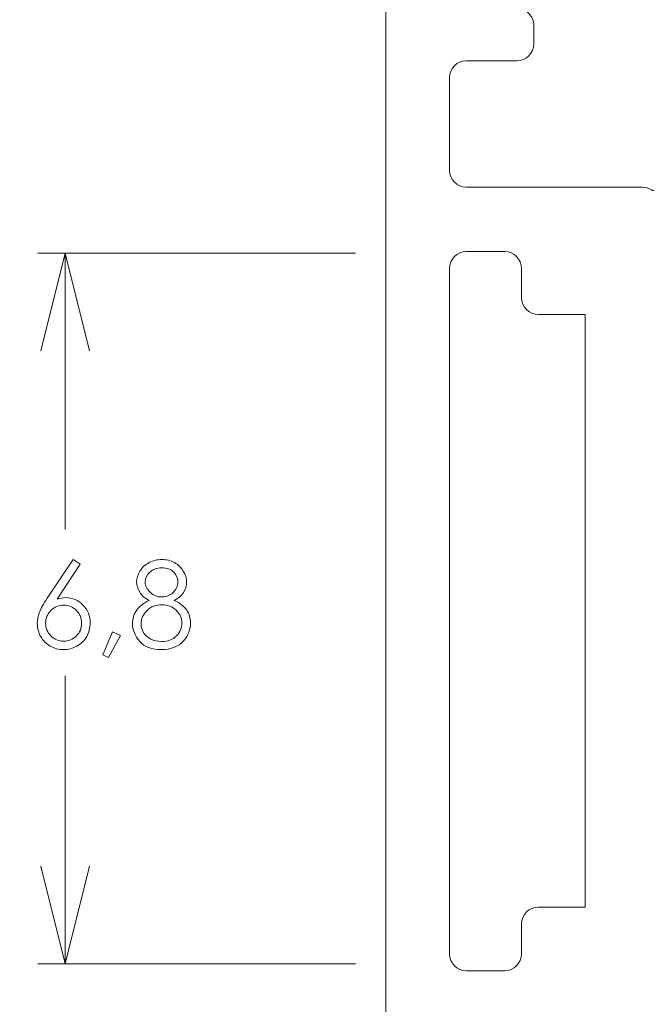
# Model space of a CAD drawing. Units: millimetres. Extents: x 2273 to 3633, y -1042 to 1274.
# Drawn here: x 2394 to 2409, y 739 to 763 of the extents above; entities that cross this region are included whole.
import ezdxf

# ---------------------------------------------------------------- set-up
doc = ezdxf.new("R2010")
doc.units = ezdxf.units.MM
doc.header["$MEASUREMENT"] = 0
doc.layers.add('Layer 1', color=7, linetype='Continuous', lineweight=0)
doc.layers.add('Level 1', color=3, linetype='Continuous', lineweight=0)
doc.layers.add('MARGEM-1', color=7, linetype='Continuous', lineweight=13, plot=False)
doc.styles.add('4', font='txt', dxfattribs={"height": 1})

# ---------------------------------------------------------------- blocks, each defined once
blk = doc.blocks.new('*U15')
at = {"layer": 'Level 1', "color": 7, "linetype": 'Continuous', "lineweight": 0}
for points, knots in [([(-23.069, 14.559), (-23.069, 14.559), (-23.069, 14.559), (-23.069, 14.559), (-23.069, 14.559), (-23.069, 14.778), (-22.889, 14.957), (-22.67, 14.957), (-22.67, 14.957), (-22.67, 14.957), (-22.67, 14.957), (-22.67, 14.957), (-22.67, 14.957), (-22.67, 14.957), (-20.73, 14.957), (-20.73, 14.957), (-20.73, 14.957), (-20.73, 14.957), (-20.73, 14.957), (-20.73, 14.957), (-20.73, 14.957), (-20.626, 14.957), (-20.521, 14.914), (-20.448, 14.841), (-20.448, 14.841), (-20.448, 14.841), (-20.448, 14.841), (-20.448, 14.841), (-20.448, 14.841), (-20.448, 14.841), (-19.687, 14.079), (-19.687, 14.079), (-19.687, 14.079), (-19.687, 14.079), (-19.687, 14.079), (-19.687, 14.079), (-19.687, 14.079), (-19.614, 14.006), (-19.57, 13.902), (-19.57, 13.797), (-19.57, 13.797), (-19.57, 13.797), (-19.57, 13.797), (-19.57, 13.797), (-19.57, 13.797), (-19.57, 13.797), (-19.57, 13.362), (-19.57, 13.362), (-19.57, 13.362), (-19.57, 13.362), (-19.57, 13.362), (-19.57, 13.362), (-19.57, 13.362), (-19.57, 13.142), (-19.749, 12.963), (-19.969, 12.963), (-19.969, 12.963), (-19.969, 12.963), (-19.969, 12.963), (-19.969, 12.963), (-19.969, 12.963), (-19.969, 12.963), (-21.165, 12.963), (-21.165, 12.963), (-21.165, 12.963), (-21.165, 12.963), (-21.165, 12.963), (-21.165, 12.963), (-21.165, 12.963), (-21.385, 12.963), (-21.564, 12.784), (-21.564, 12.564), (-21.564, 12.564), (-21.564, 12.564), (-21.564, 12.564), (-21.564, 12.564), (-21.564, 12.564), (-21.564, 12.564), (-21.564, 10.371), (-21.564, 10.371), (-21.564, 10.371), (-21.564, 10.371), (-21.564, 10.371), (-21.564, 10.371), (-21.564, 10.371), (-21.564, 10.151), (-21.385, 9.972), (-21.165, 9.972), (-21.165, 9.972), (-21.165, 9.972), (-21.165, 9.972), (-21.165, 9.972), (-21.165, 9.972), (-21.165, 9.972), (-16.996, 9.972), (-16.996, 9.972), (-16.996, 9.972), (-16.996, 9.972), (-16.996, 9.972), (-16.996, 9.972), (-16.996, 9.972), (-16.923, 9.972), (-16.845, 9.949), (-16.784, 9.911), (-16.784, 9.911), (-16.784, 9.911), (-16.784, 9.911), (-16.784, 9.911), (-16.784, 9.911), (-16.754, 9.892), (-16.716, 9.878), (-16.681, 9.871), (-16.681, 9.871), (-16.676, 9.871), (-16.671, 9.87), (-16.666, 9.869), (-16.666, 9.869), (-16.666, 9.869), (-16.666, 9.869), (-16.666, 9.869), (-16.666, 9.869), (-16.666, 9.869), (-15.887, 9.869), (-15.887, 9.869), (-15.887, 9.869), (-15.887, 9.869), (-15.887, 9.869), (-15.887, 9.869), (-15.887, 9.869), (-15.887, 9.869), (-12.624, 10.213), (-12.624, 10.213), (-12.624, 10.213), (-12.624, 10.213), (-12.624, 10.213), (-12.624, 10.213), (-12.624, 10.213), (-12.599, 10.217), (-12.567, 10.221), (-12.54, 10.221), (-12.54, 10.221), (-12.27, 10.221), (-12.05, 10.001), (-12.05, 9.731), (-12.05, 9.731), (-12.05, 9.599), (-12.106, 9.469), (-12.199, 9.379), (-12.199, 9.379), (-12.199, 9.379), (-12.199, 9.379), (-12.199, 9.379), (-12.199, 9.379), (-12.199, 9.379), (-13.958, 7.567), (-13.958, 7.567), (-13.958, 7.567), (-13.958, 7.567), (-13.958, 7.567), (-13.958, 7.567), (-13.958, 7.567), (-14.031, 7.497), (-14.132, 7.454), (-14.235, 7.454), (-14.235, 7.454), (-14.405, 7.454), (-14.558, 7.563), (-14.612, 7.724), (-14.612, 7.724), (-14.612, 7.724), (-14.612, 7.724), (-14.612, 7.724), (-14.612, 7.724), (-14.658, 7.841), (-14.764, 7.931), (-14.886, 7.961), (-14.886, 7.961), (-14.886, 7.961), (-14.886, 7.961), (-14.886, 7.961), (-14.886, 7.961), (-14.886, 7.961), (-15.665, 8.215), (-15.665, 8.215), (-15.665, 8.215), (-15.665, 8.215), (-15.665, 8.215), (-15.665, 8.215), (-15.665, 8.215), (-15.759, 8.243), (-15.84, 8.308), (-15.89, 8.391), (-15.89, 8.391), (-15.89, 8.391), (-15.89, 8.391), (-15.89, 8.391), (-15.89, 8.391), (-15.919, 8.429), (-15.961, 8.466), (-16.004, 8.491), (-16.004, 8.491), (-16.195, 8.601), (-16.439, 8.535), (-16.549, 8.345), (-16.549, 8.345), (-16.59, 8.275), (-16.608, 8.19), (-16.601, 8.111), (-16.601, 8.111), (-16.601, 8.111), (-16.601, 8.111), (-16.601, 8.111), (-16.601, 8.111), (-16.601, 8.111), (-16.601, 4.612), (-16.601, 4.612), (-16.601, 4.612), (-16.601, 4.612), (-16.601, 4.612), (-16.601, 4.612), (-16.601, 4.612), (-16.601, 4.392), (-16.422, 4.213), (-16.203, 4.213), (-16.203, 4.213), (-16.203, 4.213), (-16.203, 4.213), (-16.203, 4.213), (-16.203, 4.213), (-16.203, 4.213), (-16.003, 4.213), (-16.003, 4.213), (-16.003, 4.213), (-16.003, 4.213), (-16.003, 4.213), (-16.003, 4.213), (-16.003, 4.213), (-16.003, 4.213), (-15.042, 4.848), (-15.042, 4.848), (-15.042, 4.848), (-15.042, 4.848), (-15.042, 4.848), (-15.042, 4.848), (-15.042, 4.848), (-14.971, 4.893), (-14.912, 4.966), (-14.884, 5.046), (-14.884, 5.046), (-14.884, 5.046), (-14.884, 5.046), (-14.884, 5.046), (-14.884, 5.046), (-14.828, 5.201), (-14.675, 5.307), (-14.508, 5.307), (-14.508, 5.307), (-14.288, 5.307), (-14.109, 5.128), (-14.109, 4.909), (-14.109, 4.909), (-14.109, 4.909), (-14.109, 4.909), (-14.109, 4.909), (-14.109, 4.909), (-14.109, 4.909), (-14.109, 3.06), (-14.109, 3.06), (-14.109, 3.06), (-14.109, 3.06), (-14.109, 3.06), (-14.109, 3.06), (-14.109, 3.06), (-14.109, 2.862), (-14.256, 2.69), (-14.452, 2.664), (-14.452, 2.664), (-14.452, 2.664), (-14.452, 2.664), (-14.452, 2.664), (-14.452, 2.664), (-14.452, 2.664), (-15.775, 2.446), (-15.775, 2.446), (-15.775, 2.446), (-15.775, 2.446), (-15.775, 2.446), (-15.775, 2.446), (-15.775, 2.446), (-16.266, 2.38), (-16.632, 1.952), (-16.632, 1.457), (-16.632, 1.457), (-16.632, 1.457), (-16.632, 1.457), (-16.632, 1.457), (-16.632, 1.457), (-16.632, 1.457), (-16.632, -1.543), (-16.632, -1.543), (-16.632, -1.543), (-16.632, -1.543), (-16.632, -1.543), (-16.632, -1.543), (-16.632, -1.543), (-16.632, -2.038), (-16.266, -2.466), (-15.775, -2.532), (-15.775, -2.532), (-15.775, -2.532), (-15.775, -2.532), (-15.775, -2.532), (-15.775, -2.532), (-15.775, -2.532), (-14.452, -2.75), (-14.452, -2.75), (-14.452, -2.75), (-14.452, -2.75), (-14.452, -2.75), (-14.452, -2.75), (-14.452, -2.75), (-14.256, -2.776), (-14.109, -2.948), (-14.109, -3.146), (-14.109, -3.146), (-14.109, -3.146), (-14.109, -3.146), (-14.109, -3.146), (-14.109, -3.146), (-14.109, -3.146), (-14.109, -4.995), (-14.109, -4.995), (-14.109, -4.995), (-14.109, -4.995), (-14.109, -4.995), (-14.109, -4.995), (-14.109, -4.995), (-14.109, -5.214), (-14.288, -5.393), (-14.508, -5.393), (-14.508, -5.393), (-14.675, -5.393), (-14.828, -5.287), (-14.884, -5.132), (-14.884, -5.132), (-14.884, -5.132), (-14.884, -5.132), (-14.884, -5.132), (-14.884, -5.132), (-14.912, -5.052), (-14.971, -4.979), (-15.042, -4.934), (-15.042, -4.934), (-15.042, -4.934), (-15.042, -4.934), (-15.042, -4.934), (-15.042, -4.934), (-15.042, -4.934), (-16.003, -4.299), (-16.003, -4.299), (-16.003, -4.299), (-16.003, -4.299), (-16.003, -4.299), (-16.003, -4.299), (-16.003, -4.299), (-16.003, -4.299), (-16.203, -4.299), (-16.203, -4.299), (-16.203, -4.299), (-16.203, -4.299), (-16.203, -4.299), (-16.203, -4.299), (-16.203, -4.299), (-16.422, -4.299), (-16.601, -4.478), (-16.601, -4.698), (-16.601, -4.698), (-16.601, -4.698), (-16.601, -4.698), (-16.601, -4.698), (-16.601, -4.698), (-16.601, -4.698), (-16.601, -8.197), (-16.601, -8.197), (-16.601, -8.197), (-16.601, -8.197), (-16.601, -8.197), (-16.601, -8.197), (-16.601, -8.197), (-16.608, -8.276), (-16.59, -8.361), (-16.549, -8.431), (-16.549, -8.431), (-16.439, -8.621), (-16.195, -8.687), (-16.004, -8.577), (-16.004, -8.577), (-15.961, -8.552), (-15.919, -8.515), (-15.89, -8.477), (-15.89, -8.477), (-15.89, -8.477), (-15.89, -8.477), (-15.89, -8.477), (-15.89, -8.477), (-15.84, -8.394), (-15.759, -8.329), (-15.665, -8.301), (-15.665, -8.301), (-15.665, -8.301), (-15.665, -8.301), (-15.665, -8.301), (-15.665, -8.301), (-15.665, -8.301), (-14.886, -8.047), (-14.886, -8.047), (-14.886, -8.047), (-14.886, -8.047), (-14.886, -8.047), (-14.886, -8.047), (-14.886, -8.047), (-14.764, -8.017), (-14.658, -7.927), (-14.612, -7.81), (-14.612, -7.81), (-14.612, -7.81), (-14.612, -7.81), (-14.612, -7.81), (-14.612, -7.81), (-14.558, -7.649), (-14.405, -7.54), (-14.235, -7.54), (-14.235, -7.54), (-14.132, -7.54), (-14.031, -7.583), (-13.958, -7.653), (-13.958, -7.653), (-13.958, -7.653), (-13.958, -7.653), (-13.958, -7.653), (-13.958, -7.653), (-13.958, -7.653), (-12.199, -9.465), (-12.199, -9.465), (-12.199, -9.465), (-12.199, -9.465), (-12.199, -9.465), (-12.199, -9.465), (-12.199, -9.465), (-12.106, -9.555), (-12.05, -9.685), (-12.05, -9.817), (-12.05, -9.817), (-12.05, -10.087), (-12.27, -10.307), (-12.54, -10.307), (-12.54, -10.307), (-12.567, -10.307), (-12.599, -10.303), (-12.624, -10.299), (-12.624, -10.299), (-12.624, -10.299), (-12.624, -10.299), (-12.624, -10.299), (-12.624, -10.299), (-12.624, -10.299), (-15.887, -9.955), (-15.887, -9.955), (-15.887, -9.955), (-15.887, -9.955), (-15.887, -9.955), (-15.887, -9.955), (-15.887, -9.955), (-15.887, -9.955), (-16.666, -9.955), (-16.666, -9.955), (-16.666, -9.955), (-16.666, -9.955), (-16.666, -9.955), (-16.666, -9.955), (-16.666, -9.955), (-16.671, -9.956), (-16.676, -9.957), (-16.681, -9.957), (-16.681, -9.957), (-16.716, -9.964), (-16.754, -9.978), (-16.784, -9.997), (-16.784, -9.997), (-16.784, -9.997), (-16.784, -9.997), (-16.784, -9.997), (-16.784, -9.997), (-16.845, -10.035), (-16.923, -10.058), (-16.996, -10.058), (-16.996, -10.058), (-16.996, -10.058), (-16.996, -10.058), (-16.996, -10.058), (-16.996, -10.058), (-16.996, -10.058), (-21.165, -10.058), (-21.165, -10.058), (-21.165, -10.058), (-21.165, -10.058), (-21.165, -10.058), (-21.165, -10.058), (-21.165, -10.058), (-21.385, -10.058), (-21.564, -10.237), (-21.564, -10.457), (-21.564, -10.457), (-21.564, -10.457), (-21.564, -10.457), (-21.564, -10.457), (-21.564, -10.457), (-21.564, -11.351), (-21.564, -12.243), (-21.564, -13.136), (-21.564, -13.136), (-21.564, -13.136), (-21.564, -13.136), (-21.564, -13.136), (-21.564, -13.136), (-21.564, -13.406), (-21.344, -13.626), (-21.074, -13.626), (-21.074, -13.626), (-21.074, -13.626), (-21.074, -13.626), (-21.074, -13.626), (-21.074, -13.626), (-21.074, -13.626), (-18.283, -13.626), (-18.283, -13.626), (-18.283, -13.626), (-18.283, -13.626), (-18.283, -13.626), (-18.283, -13.626), (-18.283, -13.626), (-18.063, -13.626), (-17.884, -13.805), (-17.884, -14.025), (-17.884, -14.025), (-17.884, -14.025), (-17.884, -14.025), (-17.884, -14.025), (-17.884, -14.025), (-17.884, -14.514), (-18.283, -14.913), (-18.772, -14.913), (-18.772, -14.913), (-18.772, -14.913), (-18.772, -14.913), (-18.772, -14.913), (-18.772, -14.913), (-18.772, -14.913), (-21.274, -14.913), (-21.274, -14.913), (-21.274, -14.913), (-21.274, -14.913), (-21.274, -14.913), (-21.274, -14.913), (-21.274, -14.913), (-21.433, -14.913), (-21.564, -15.043), (-21.564, -15.203), (-21.564, -15.203), (-21.564, -15.203), (-21.564, -15.203), (-21.564, -15.203), (-21.564, -15.203), (-21.564, -15.203), (-21.564, -28.599), (-21.564, -28.599), (-21.564, -28.599), (-21.564, -28.599), (-21.564, -28.599), (-21.564, -28.599), (-21.564, -28.599), (-21.564, -28.759), (-21.433, -28.889), (-21.274, -28.889), (-21.274, -28.889), (-21.274, -28.889), (-21.274, -28.889), (-21.274, -28.889), (-21.274, -28.889), (-21.274, -28.889), (-19.987, -28.889), (-19.987, -28.889), (-19.987, -28.889), (-19.987, -28.889), (-19.987, -28.889), (-19.987, -28.889), (-19.987, -28.889), (-19.767, -28.889), (-19.588, -29.068), (-19.588, -29.288), (-19.588, -29.288), (-19.588, -29.288), (-19.588, -29.288), (-19.588, -29.288), (-19.588, -29.288), (-19.588, -29.288), (-19.588, -30.901), (-19.588, -30.901), (-19.588, -30.901), (-19.588, -30.901), (-19.588, -30.901), (-19.588, -30.901), (-19.588, -30.901), (-19.588, -31.171), (-19.808, -31.39), (-20.077, -31.39), (-20.077, -31.39), (-20.347, -31.39), (-20.567, -31.171), (-20.567, -30.901), (-20.567, -30.901), (-20.567, -30.901), (-20.567, -30.901), (-20.567, -30.901), (-20.567, -30.901), (-20.567, -30.901), (-20.567, -30.393), (-20.567, -30.393), (-20.567, -30.393), (-20.567, -30.393), (-20.567, -30.393), (-20.567, -30.393), (-20.567, -30.393), (-20.567, -30.234), (-20.697, -30.103), (-20.857, -30.103), (-20.857, -30.103), (-20.857, -30.103), (-20.857, -30.103), (-20.857, -30.103), (-20.857, -30.103), (-20.857, -30.103), (-21.564, -30.103), (-21.564, -30.103), (-21.564, -30.103), (-21.564, -30.103), (-21.564, -30.103), (-21.564, -30.103), (-21.564, -30.103), (-21.723, -30.103), (-21.854, -30.234), (-21.854, -30.393), (-21.854, -30.393), (-21.854, -30.393), (-21.854, -30.393), (-21.854, -30.393), (-21.854, -30.393), (-21.854, -30.393), (-21.854, -35.397), (-21.854, -35.397), (-21.854, -35.397), (-21.854, -35.397), (-21.854, -35.397), (-21.854, -35.397), (-21.854, -35.397), (-21.854, -35.556), (-21.723, -35.687), (-21.564, -35.687), (-21.564, -35.687), (-21.564, -35.687), (-21.564, -35.687), (-21.564, -35.687), (-21.564, -35.687), (-21.564, -35.687), (-20.857, -35.687), (-20.857, -35.687), (-20.857, -35.687), (-20.857, -35.687), (-20.857, -35.687), (-20.857, -35.687), (-20.857, -35.687), (-20.697, -35.687), (-20.567, -35.556), (-20.567, -35.397), (-20.567, -35.397), (-20.567, -35.397), (-20.567, -35.397), (-20.567, -35.397), (-20.567, -35.397), (-20.567, -35.397), (-20.567, -34.889), (-20.567, -34.889), (-20.567, -34.889), (-20.567, -34.889), (-20.567, -34.889), (-20.567, -34.889), (-20.567, -34.889), (-20.567, -34.619), (-20.347, -34.4), (-20.077, -34.4), (-20.077, -34.4), (-19.808, -34.4), (-19.588, -34.619), (-19.588, -34.889), (-19.588, -34.889), (-19.588, -34.889), (-19.588, -34.889), (-19.588, -34.889), (-19.588, -34.889), (-19.588, -34.889), (-19.588, -36.339), (-19.588, -36.339), (-19.588, -36.339), (-19.588, -36.339), (-19.588, -36.339), (-19.588, -36.339), (-19.588, -36.339), (-19.588, -36.669), (-19.857, -36.938), (-20.186, -36.938), (-20.186, -36.938), (-20.186, -36.938), (-20.186, -36.938), (-20.186, -36.938), (-20.186, -36.938), (-20.186, -36.938), (-22.47, -36.938), (-22.47, -36.938), (-22.47, -36.938), (-22.47, -36.938), (-22.47, -36.938), (-22.47, -36.938), (-22.47, -36.938), (-22.8, -36.938), (-23.068, -36.669), (-23.068, -36.339), (-23.068, -36.339), (-23.068, -36.339), (-23.068, -36.339), (-23.068, -36.339), (-23.068, -36.339), (-23.068, -19.373), (-23.069, -2.408), (-23.069, 14.559)], [0, 0, 0, 0, 0.005376, 0.005376, 0.005376, 0.005376, 0.010753, 0.010753, 0.010753, 0.010753, 0.016129, 0.016129, 0.016129, 0.016129, 0.021505, 0.021505, 0.021505, 0.021505, 0.026882, 0.026882, 0.026882, 0.026882, 0.032258, 0.032258, 0.032258, 0.032258, 0.037634, 0.037634, 0.037634, 0.037634, 0.043011, 0.043011, 0.043011, 0.043011, 0.048387, 0.048387, 0.048387, 0.048387, 0.053763, 0.053763, 0.053763, 0.053763, 0.05914, 0.05914, 0.05914, 0.05914, 0.064516, 0.064516, 0.064516, 0.064516, 0.069892, 0.069892, 0.069892, 0.069892, 0.075269, 0.075269, 0.075269, 0.075269, 0.080645, 0.080645, 0.080645, 0.080645, 0.086022, 0.086022, 0.086022, 0.086022, 0.091398, 0.091398, 0.091398, 0.091398, 0.096774, 0.096774, 0.096774, 0.096774, 0.102151, 0.102151, 0.102151, 0.102151, 0.107527, 0.107527, 0.107527, 0.107527, 0.112903, 0.112903, 0.112903, 0.112903, 0.11828, 0.11828, 0.11828, 0.11828, 0.123656, 0.123656, 0.123656, 0.123656, 0.129032, 0.129032, 0.129032, 0.129032, 0.134409, 0.134409, 0.134409, 0.134409, 0.139785, 0.139785, 0.139785, 0.139785, 0.145161, 0.145161, 0.145161, 0.145161, 0.150538, 0.150538, 0.150538, 0.150538, 0.155914, 0.155914, 0.155914, 0.155914, 0.16129, 0.16129, 0.16129, 0.16129, 0.166667, 0.166667, 0.166667, 0.166667, 0.172043, 0.172043, 0.172043, 0.172043, 0.177419, 0.177419, 0.177419, 0.177419, 0.182796, 0.182796, 0.182796, 0.182796, 0.188172, 0.188172, 0.188172, 0.188172, 0.193548, 0.193548, 0.193548, 0.193548, 0.198925, 0.198925, 0.198925, 0.198925, 0.204301, 0.204301, 0.204301, 0.204301, 0.209677, 0.209677, 0.209677, 0.209677, 0.215054, 0.215054, 0.215054, 0.215054, 0.22043, 0.22043, 0.22043, 0.22043, 0.225806, 0.225806, 0.225806, 0.225806, 0.231183, 0.231183, 0.231183, 0.231183, 0.236559, 0.236559, 0.236559, 0.236559, 0.241935, 0.241935, 0.241935, 0.241935, 0.247312, 0.247312, 0.247312, 0.247312, 0.252688, 0.252688, 0.252688, 0.252688, 0.258065, 0.258065, 0.258065, 0.258065, 0.263441, 0.263441, 0.263441, 0.263441, 0.268817, 0.268817, 0.268817, 0.268817, 0.274194, 0.274194, 0.274194, 0.274194, 0.27957, 0.27957, 0.27957, 0.27957, 0.284946, 0.284946, 0.284946, 0.284946, 0.290323, 0.290323, 0.290323, 0.290323, 0.295699, 0.295699, 0.295699, 0.295699, 0.301075, 0.301075, 0.301075, 0.301075, 0.306452, 0.306452, 0.306452, 0.306452, 0.311828, 0.311828, 0.311828, 0.311828, 0.317204, 0.317204, 0.317204, 0.317204, 0.322581, 0.322581, 0.322581, 0.322581, 0.327957, 0.327957, 0.327957, 0.327957, 0.333333, 0.333333, 0.333333, 0.333333, 0.33871, 0.33871, 0.33871, 0.33871, 0.344086, 0.344086, 0.344086, 0.344086, 0.349462, 0.349462, 0.349462, 0.349462, 0.354839, 0.354839, 0.354839, 0.354839, 0.360215, 0.360215, 0.360215, 0.360215, 0.365591, 0.365591, 0.365591, 0.365591, 0.370968, 0.370968, 0.370968, 0.370968, 0.376344, 0.376344, 0.376344, 0.376344, 0.38172, 0.38172, 0.38172, 0.38172, 0.387097, 0.387097, 0.387097, 0.387097, 0.392473, 0.392473, 0.392473, 0.392473, 0.397849, 0.397849, 0.397849, 0.397849, 0.403226, 0.403226, 0.403226, 0.403226, 0.408602, 0.408602, 0.408602, 0.408602, 0.413978, 0.413978, 0.413978, 0.413979, 0.419355, 0.419355, 0.419355, 0.419355, 0.424731, 0.424731, 0.424731, 0.424731, 0.430108, 0.430108, 0.430108, 0.430108, 0.435484, 0.435484, 0.435484, 0.435484, 0.44086, 0.44086, 0.44086, 0.44086, 0.446237, 0.446237, 0.446237, 0.446237, 0.451613, 0.451613, 0.451613, 0.451613, 0.456989, 0.456989, 0.456989, 0.456989, 0.462366, 0.462366, 0.462366, 0.462366, 0.467742, 0.467742, 0.467742, 0.467742, 0.473118, 0.473118, 0.473118, 0.473118, 0.478495, 0.478495, 0.478495, 0.478495, 0.483871, 0.483871, 0.483871, 0.483871, 0.489247, 0.489247, 0.489247, 0.489247, 0.494624, 0.494624, 0.494624, 0.494624, 0.5, 0.5, 0.5, 0.5, 0.505376, 0.505376, 0.505376, 0.505376, 0.510753, 0.510753, 0.510753, 0.510753, 0.516129, 0.516129, 0.516129, 0.516129, 0.521505, 0.521505, 0.521505, 0.521505, 0.526882, 0.526882, 0.526882, 0.526882, 0.532258, 0.532258, 0.532258, 0.532258, 0.537634, 0.537634, 0.537634, 0.537634, 0.543011, 0.543011, 0.543011, 0.543011, 0.548387, 0.548387, 0.548387, 0.548387, 0.553763, 0.553763, 0.553763, 0.553763, 0.55914, 0.55914, 0.55914, 0.55914, 0.564516, 0.564516, 0.564516, 0.564516, 0.569892, 0.569892, 0.569892, 0.569892, 0.575269, 0.575269, 0.575269, 0.575269, 0.580645, 0.580645, 0.580645, 0.580645, 0.586022, 0.586022, 0.586022, 0.586022, 0.591398, 0.591398, 0.591398, 0.591398, 0.596774, 0.596774, 0.596774, 0.596774, 0.602151, 0.602151, 0.602151, 0.602151, 0.607527, 0.607527, 0.607527, 0.607527, 0.612903, 0.612903, 0.612903, 0.612903, 0.61828, 0.61828, 0.61828, 0.61828, 0.623656, 0.623656, 0.623656, 0.623656, 0.629032, 0.629032, 0.629032, 0.629032, 0.634409, 0.634409, 0.634409, 0.634409, 0.639785, 0.639785, 0.639785, 0.639785, 0.645161, 0.645161, 0.645161, 0.645161, 0.650538, 0.650538, 0.650538, 0.650538, 0.655914, 0.655914, 0.655914, 0.655914, 0.66129, 0.66129, 0.66129, 0.66129, 0.666667, 0.666667, 0.666667, 0.666667, 0.672043, 0.672043, 0.672043, 0.672043, 0.677419, 0.677419, 0.677419, 0.677419, 0.682796, 0.682796, 0.682796, 0.682796, 0.688172, 0.688172, 0.688172, 0.688172, 0.693548, 0.693548, 0.693548, 0.693548, 0.698925, 0.698925, 0.698925, 0.698925, 0.704301, 0.704301, 0.704301, 0.704301, 0.709677, 0.709677, 0.709677, 0.709677, 0.715054, 0.715054, 0.715054, 0.715054, 0.72043, 0.72043, 0.72043, 0.72043, 0.725806, 0.725806, 0.725806, 0.725806, 0.731183, 0.731183, 0.731183, 0.731183, 0.736559, 0.736559, 0.736559, 0.736559, 0.741935, 0.741935, 0.741935, 0.741935, 0.747312, 0.747312, 0.747312, 0.747312, 0.752688, 0.752688, 0.752688, 0.752688, 0.758065, 0.758065, 0.758065, 0.758065, 0.763441, 0.763441, 0.763441, 0.763441, 0.768817, 0.768817, 0.768817, 0.768817, 0.774194, 0.774194, 0.774194, 0.774194, 0.77957, 0.77957, 0.77957, 0.77957, 0.784946, 0.784946, 0.784946, 0.784946, 0.790323, 0.790323, 0.790323, 0.790323, 0.795699, 0.795699, 0.795699, 0.795699, 0.801075, 0.801075, 0.801075, 0.801075, 0.806452, 0.806452, 0.806452, 0.806452, 0.811828, 0.811828, 0.811828, 0.811828, 0.817204, 0.817204, 0.817204, 0.817204, 0.822581, 0.822581, 0.822581, 0.822581, 0.827957, 0.827957, 0.827957, 0.827957, 0.833333, 0.833333, 0.833333, 0.833333, 0.83871, 0.83871, 0.83871, 0.83871, 0.844086, 0.844086, 0.844086, 0.844086, 0.849462, 0.849462, 0.849462, 0.849462, 0.854839, 0.854839, 0.854839, 0.854839, 0.860215, 0.860215, 0.860215, 0.860215, 0.865591, 0.865591, 0.865591, 0.865591, 0.870968, 0.870968, 0.870968, 0.870968, 0.876344, 0.876344, 0.876344, 0.876344, 0.88172, 0.88172, 0.88172, 0.88172, 0.887097, 0.887097, 0.887097, 0.887097, 0.892473, 0.892473, 0.892473, 0.892473, 0.897849, 0.897849, 0.897849, 0.897849, 0.903226, 0.903226, 0.903226, 0.903226, 0.908602, 0.908602, 0.908602, 0.908602, 0.913978, 0.913978, 0.913978, 0.913979, 0.919355, 0.919355, 0.919355, 0.919355, 0.924731, 0.924731, 0.924731, 0.924731, 0.930108, 0.930108, 0.930108, 0.930108, 0.935484, 0.935484, 0.935484, 0.935484, 0.94086, 0.94086, 0.94086, 0.94086, 0.946237, 0.946237, 0.946237, 0.946237, 0.951613, 0.951613, 0.951613, 0.951613, 0.956989, 0.956989, 0.956989, 0.956989, 0.962366, 0.962366, 0.962366, 0.962366, 0.967742, 0.967742, 0.967742, 0.967742, 0.973118, 0.973118, 0.973118, 0.973118, 0.978495, 0.978495, 0.978495, 0.978495, 0.983871, 0.983871, 0.983871, 0.983871, 0.989247, 0.989247, 0.989247, 0.989247, 0.994624, 0.994624, 0.994624, 0.994624, 1, 1, 1, 1]), ([(-21.564, -8.155), (-21.564, -8.375), (-21.385, -8.554), (-21.165, -8.554), (-21.165, -8.554), (-21.165, -8.554), (-21.165, -8.554), (-21.165, -8.554), (-21.165, -8.554), (-21.165, -8.554), (-20.259, -8.554), (-20.259, -8.554), (-20.259, -8.554), (-20.259, -8.554), (-20.259, -8.554), (-20.259, -8.554), (-20.259, -8.554), (-20.039, -8.554), (-19.86, -8.375), (-19.86, -8.155), (-19.86, -8.155), (-19.86, -8.155), (-19.86, -8.155), (-19.86, -8.155), (-19.86, -8.155), (-19.86, -8.155), (-19.86, -7.448), (-19.86, -7.448), (-19.86, -7.448), (-19.86, -7.448), (-19.86, -7.448), (-19.86, -7.448), (-19.86, -7.448), (-19.86, -7.228), (-19.681, -7.049), (-19.461, -7.049), (-19.461, -7.049), (-19.461, -7.049), (-19.461, -7.049), (-19.461, -7.049), (-19.461, -7.049), (-19.461, -7.049), (-18.356, -7.049), (-18.356, -7.049), (-18.356, -7.049), (-18.356, -7.049), (-18.356, -7.049), (-18.356, -7.049), (-18.356, -7.049), (-18.356, -7.049), (-18.356, 6.963), (-18.356, 6.963), (-18.356, 6.963), (-18.356, 6.963), (-18.356, 6.963), (-18.356, 6.963), (-18.356, 6.963), (-18.356, 6.963), (-19.461, 6.963), (-19.461, 6.963), (-19.461, 6.963), (-19.461, 6.963), (-19.461, 6.963), (-19.461, 6.963), (-19.461, 6.963), (-19.681, 6.963), (-19.86, 7.142), (-19.86, 7.362), (-19.86, 7.362), (-19.86, 7.362), (-19.86, 7.362), (-19.86, 7.362), (-19.86, 7.362), (-19.86, 7.362), (-19.86, 8.051), (-19.86, 8.051), (-19.86, 8.051), (-19.86, 8.051), (-19.86, 8.051), (-19.86, 8.051), (-19.86, 8.051), (-19.86, 8.271), (-20.039, 8.45), (-20.259, 8.45), (-20.259, 8.45), (-20.259, 8.45), (-20.259, 8.45), (-20.259, 8.45), (-20.259, 8.45), (-20.259, 8.45), (-21.165, 8.45), (-21.165, 8.45), (-21.165, 8.45), (-21.165, 8.45), (-21.165, 8.45), (-21.165, 8.45), (-21.165, 8.45), (-21.385, 8.45), (-21.564, 8.271), (-21.564, 8.051), (-21.564, 8.051), (-21.564, 8.051), (-21.564, 8.051), (-21.564, 8.051), (-21.564, 8.051), (-21.564, 8.051), (-21.564, -8.155), (-21.564, -8.155), (-21.564, -8.155), (-21.564, -8.155), (-21.564, -8.155), (-21.564, -8.155)], [0, 0, 0, 0, 0.035714, 0.035714, 0.035714, 0.035714, 0.071429, 0.071429, 0.071429, 0.071429, 0.107143, 0.107143, 0.107143, 0.107143, 0.142857, 0.142857, 0.142857, 0.142857, 0.178571, 0.178571, 0.178571, 0.178571, 0.214286, 0.214286, 0.214286, 0.214286, 0.25, 0.25, 0.25, 0.25, 0.285714, 0.285714, 0.285714, 0.285714, 0.321429, 0.321429, 0.321429, 0.321429, 0.357143, 0.357143, 0.357143, 0.357143, 0.392857, 0.392857, 0.392857, 0.392857, 0.428571, 0.428571, 0.428571, 0.428571, 0.464286, 0.464286, 0.464286, 0.464286, 0.5, 0.5, 0.5, 0.5, 0.535714, 0.535714, 0.535714, 0.535714, 0.571429, 0.571429, 0.571429, 0.571429, 0.607143, 0.607143, 0.607143, 0.607143, 0.642857, 0.642857, 0.642857, 0.642857, 0.678571, 0.678571, 0.678571, 0.678571, 0.714286, 0.714286, 0.714286, 0.714286, 0.75, 0.75, 0.75, 0.75, 0.785714, 0.785714, 0.785714, 0.785714, 0.821429, 0.821429, 0.821429, 0.821429, 0.857143, 0.857143, 0.857143, 0.857143, 0.892857, 0.892857, 0.892857, 0.892857, 0.928571, 0.928571, 0.928571, 0.928571, 0.964286, 0.964286, 0.964286, 0.964286, 1, 1, 1, 1])]:
    blk.add_open_spline(points, degree=3, knots=knots, dxfattribs=at)

msp = doc.modelspace()

# ---------------------------------------------------------------- linework, layer by layer
at = {"layer": 'Layer 1', "color": 7, "lineweight": 0}
for points in [[(2401.696, 757.219), (2401.696, 757.219), (2394.178, 757.219), (2394.178, 757.219)], [(2394.83, 750.683), (2394.83, 750.683), (2394.83, 757.219), (2394.83, 757.219)], [(2394.83, 747.224), (2394.83, 747.224), (2394.83, 740.414), (2394.83, 740.414)], [(2401.696, 740.414), (2401.696, 740.414), (2394.178, 740.414), (2394.178, 740.414)]]:
    msp.add_open_spline(points, degree=3, dxfattribs=at)
for points, knots in [([(2395.407, 754.909), (2395.407, 754.909), (2394.83, 757.219), (2394.83, 757.219), (2394.83, 757.219), (2394.83, 757.219), (2394.253, 754.909), (2394.253, 754.909)], [0, 0, 0, 0, 0.333333, 0.333333, 0.333333, 0.333333, 1, 1, 1, 1]), ([(2395.014, 749.974), (2395.014, 749.974), (2395.182, 749.865), (2395.182, 749.865), (2395.182, 749.865), (2395.182, 749.865), (2394.635, 749.036), (2394.635, 749.036), (2394.635, 749.036), (2394.707, 749.061), (2394.776, 749.073), (2394.84, 749.073), (2394.84, 749.073), (2395.002, 749.073), (2395.138, 749.015), (2395.249, 748.899), (2395.249, 748.899), (2395.362, 748.782), (2395.418, 748.64), (2395.418, 748.47), (2395.418, 748.47), (2395.418, 748.353), (2395.391, 748.248), (2395.337, 748.153), (2395.337, 748.153), (2395.283, 748.059), (2395.205, 747.984), (2395.106, 747.929), (2395.106, 747.929), (2395.006, 747.873), (2394.899, 747.845), (2394.784, 747.845), (2394.784, 747.845), (2394.673, 747.845), (2394.57, 747.872), (2394.475, 747.926), (2394.475, 747.926), (2394.379, 747.98), (2394.305, 748.055), (2394.251, 748.152), (2394.251, 748.152), (2394.197, 748.25), (2394.169, 748.354), (2394.169, 748.465), (2394.169, 748.465), (2394.169, 748.548), (2394.187, 748.635), (2394.219, 748.726), (2394.219, 748.726), (2394.254, 748.818), (2394.314, 748.928), (2394.4, 749.057), (2394.4, 749.057), (2394.4, 749.057), (2395.014, 749.974), (2395.014, 749.974)], [0, 0, 0, 0, 0.066667, 0.066667, 0.066667, 0.066667, 0.133333, 0.133333, 0.133333, 0.133333, 0.2, 0.2, 0.2, 0.2, 0.266667, 0.266667, 0.266667, 0.266667, 0.333333, 0.333333, 0.333333, 0.333333, 0.4, 0.4, 0.4, 0.4, 0.466667, 0.466667, 0.466667, 0.466667, 0.533333, 0.533333, 0.533333, 0.533333, 0.6, 0.6, 0.6, 0.6, 0.666667, 0.666667, 0.666667, 0.666667, 0.733333, 0.733333, 0.733333, 0.733333, 0.8, 0.8, 0.8, 0.8, 0.866667, 0.866667, 0.866667, 0.866667, 1, 1, 1, 1]), ([(2397.409, 749.008), (2397.546, 748.94), (2397.644, 748.863), (2397.703, 748.775), (2397.703, 748.775), (2397.763, 748.688), (2397.792, 748.589), (2397.792, 748.478), (2397.792, 748.478), (2397.792, 748.321), (2397.741, 748.184), (2397.639, 748.064), (2397.639, 748.064), (2397.515, 747.918), (2397.335, 747.845), (2397.103, 747.845), (2397.103, 747.845), (2396.879, 747.845), (2396.709, 747.909), (2396.594, 748.037), (2396.594, 748.037), (2396.478, 748.166), (2396.42, 748.307), (2396.42, 748.461), (2396.42, 748.461), (2396.42, 748.574), (2396.45, 748.676), (2396.511, 748.767), (2396.511, 748.767), (2396.571, 748.857), (2396.673, 748.938), (2396.814, 749.008), (2396.814, 749.008), (2396.715, 749.06), (2396.64, 749.123), (2396.591, 749.199), (2396.591, 749.199), (2396.541, 749.276), (2396.516, 749.357), (2396.516, 749.445), (2396.516, 749.445), (2396.516, 749.533), (2396.542, 749.62), (2396.595, 749.703), (2396.595, 749.703), (2396.649, 749.788), (2396.721, 749.854), (2396.814, 749.902), (2396.814, 749.902), (2396.908, 749.95), (2397.009, 749.974), (2397.117, 749.974), (2397.117, 749.974), (2397.223, 749.974), (2397.32, 749.95), (2397.411, 749.901), (2397.411, 749.901), (2397.501, 749.852), (2397.571, 749.786), (2397.622, 749.703), (2397.622, 749.703), (2397.673, 749.619), (2397.698, 749.532), (2397.698, 749.439), (2397.698, 749.439), (2397.698, 749.348), (2397.674, 749.266), (2397.626, 749.194), (2397.626, 749.194), (2397.578, 749.122), (2397.506, 749.061), (2397.409, 749.008)], [0, 0, 0, 0, 0.052632, 0.052632, 0.052632, 0.052632, 0.105263, 0.105263, 0.105263, 0.105263, 0.157895, 0.157895, 0.157895, 0.157895, 0.210526, 0.210526, 0.210526, 0.210526, 0.263158, 0.263158, 0.263158, 0.263158, 0.315789, 0.315789, 0.315789, 0.315789, 0.368421, 0.368421, 0.368421, 0.368421, 0.421053, 0.421053, 0.421053, 0.421053, 0.473684, 0.473684, 0.473684, 0.473684, 0.526316, 0.526316, 0.526316, 0.526316, 0.578947, 0.578947, 0.578947, 0.578947, 0.631579, 0.631579, 0.631579, 0.631579, 0.684211, 0.684211, 0.684211, 0.684211, 0.736842, 0.736842, 0.736842, 0.736842, 0.789474, 0.789474, 0.789474, 0.789474, 0.842105, 0.842105, 0.842105, 0.842105, 0.894737, 0.894737, 0.894737, 0.894737, 1, 1, 1, 1]), ([(2397.108, 749.777), (2396.996, 749.777), (2396.904, 749.744), (2396.831, 749.679), (2396.831, 749.679), (2396.758, 749.613), (2396.721, 749.534), (2396.721, 749.444), (2396.721, 749.444), (2396.721, 749.354), (2396.761, 749.272), (2396.839, 749.199), (2396.839, 749.199), (2396.918, 749.126), (2397.009, 749.089), (2397.114, 749.089), (2397.114, 749.089), (2397.181, 749.089), (2397.244, 749.106), (2397.304, 749.139), (2397.304, 749.139), (2397.364, 749.172), (2397.411, 749.217), (2397.444, 749.275), (2397.444, 749.275), (2397.478, 749.332), (2397.495, 749.39), (2397.495, 749.448), (2397.495, 749.448), (2397.495, 749.53), (2397.461, 749.605), (2397.395, 749.674), (2397.395, 749.674), (2397.329, 749.743), (2397.234, 749.777), (2397.108, 749.777)], [0, 0, 0, 0, 0.1, 0.1, 0.1, 0.1, 0.2, 0.2, 0.2, 0.2, 0.3, 0.3, 0.3, 0.3, 0.4, 0.4, 0.4, 0.4, 0.5, 0.5, 0.5, 0.5, 0.6, 0.6, 0.6, 0.6, 0.7, 0.7, 0.7, 0.7, 0.8, 0.8, 0.8, 0.8, 1, 1, 1, 1]), ([(2394.793, 748.895), (2394.675, 748.895), (2394.574, 748.854), (2394.491, 748.77), (2394.491, 748.77), (2394.408, 748.688), (2394.366, 748.587), (2394.366, 748.468), (2394.366, 748.468), (2394.366, 748.351), (2394.408, 748.25), (2394.491, 748.167), (2394.491, 748.167), (2394.574, 748.084), (2394.675, 748.042), (2394.793, 748.042), (2394.793, 748.042), (2394.91, 748.042), (2395.011, 748.084), (2395.094, 748.167), (2395.094, 748.167), (2395.176, 748.25), (2395.218, 748.351), (2395.218, 748.468), (2395.218, 748.468), (2395.218, 748.587), (2395.176, 748.688), (2395.094, 748.77), (2395.094, 748.77), (2395.011, 748.854), (2394.91, 748.895), (2394.793, 748.895)], [0, 0, 0, 0, 0.111111, 0.111111, 0.111111, 0.111111, 0.222222, 0.222222, 0.222222, 0.222222, 0.333333, 0.333333, 0.333333, 0.333333, 0.444444, 0.444444, 0.444444, 0.444444, 0.555556, 0.555556, 0.555556, 0.555556, 0.666667, 0.666667, 0.666667, 0.666667, 0.777778, 0.777778, 0.777778, 0.777778, 1, 1, 1, 1]), ([(2397.117, 748.906), (2396.977, 748.906), (2396.86, 748.861), (2396.765, 748.77), (2396.765, 748.77), (2396.671, 748.68), (2396.624, 748.575), (2396.624, 748.454), (2396.624, 748.454), (2396.624, 748.38), (2396.644, 748.31), (2396.684, 748.243), (2396.684, 748.243), (2396.725, 748.177), (2396.782, 748.126), (2396.854, 748.091), (2396.854, 748.091), (2396.926, 748.055), (2397.01, 748.037), (2397.106, 748.037), (2397.106, 748.037), (2397.254, 748.037), (2397.372, 748.081), (2397.459, 748.168), (2397.459, 748.168), (2397.546, 748.255), (2397.589, 748.357), (2397.589, 748.474), (2397.589, 748.474), (2397.589, 748.587), (2397.544, 748.687), (2397.451, 748.775), (2397.451, 748.775), (2397.358, 748.863), (2397.248, 748.906), (2397.117, 748.906)], [0, 0, 0, 0, 0.1, 0.1, 0.1, 0.1, 0.2, 0.2, 0.2, 0.2, 0.3, 0.3, 0.3, 0.3, 0.4, 0.4, 0.4, 0.4, 0.5, 0.5, 0.5, 0.5, 0.6, 0.6, 0.6, 0.6, 0.7, 0.7, 0.7, 0.7, 0.8, 0.8, 0.8, 0.8, 1, 1, 1, 1]), ([(2395.95, 748.268), (2395.95, 748.268), (2396.136, 748.18), (2396.136, 748.18), (2396.136, 748.18), (2396.136, 748.18), (2395.856, 747.659), (2395.856, 747.659), (2395.856, 747.659), (2395.856, 747.659), (2395.719, 747.717), (2395.719, 747.717), (2395.719, 747.717), (2395.719, 747.717), (2395.95, 748.268), (2395.95, 748.268)], [0, 0, 0, 0, 0.2, 0.2, 0.2, 0.2, 0.4, 0.4, 0.4, 0.4, 0.6, 0.6, 0.6, 0.6, 1, 1, 1, 1]), ([(2394.253, 742.726), (2394.253, 742.726), (2394.83, 740.414), (2394.83, 740.414), (2394.83, 740.414), (2394.83, 740.414), (2395.407, 742.726), (2395.407, 742.726)], [0, 0, 0, 0, 0.333333, 0.333333, 0.333333, 0.333333, 1, 1, 1, 1])]:
    msp.add_open_spline(points, degree=3, knots=knots, dxfattribs=at)

# ---------------------------------------------------------------- block references
at = {"layer": 'Level 1', "color": 7, "linetype": 'Continuous', "lineweight": 0}
msp.add_blockref('*U15', (2425.48, 748.806), dxfattribs=at)

# ---------------------------------------------------------------- texts
at = {"layer": 'MARGEM-1', "color": 251, "insert": (2380.639, 685.594), "char_height": 10.206, "width": 255.83352, "attachment_point": 5, "rotation": 45, "line_spacing_factor": 0.695238, "style": '4'}
msp.add_mtext(' Projetos, perfis, componentes, códigos e sistemas estão sujeitos a alteração sem prévio aviso.', dxfattribs=at)

doc.saveas('drawing.dxf')
